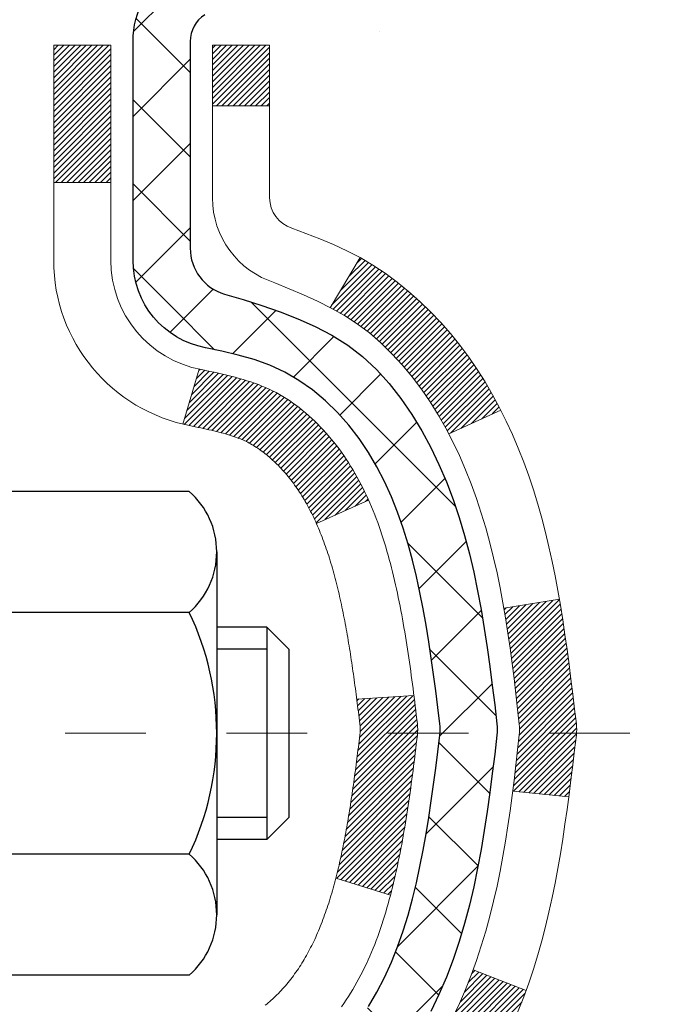
# Model space of a CAD drawing. Units: inches. Extents: x 1 to 36.2, y 0.4 to 29.
# Drawn here: x 19.6 to 20.4, y 17.2 to 18.4 of the extents above; entities that cross this region are included whole.
import ezdxf

# ---------------------------------------------------------------- set-up
doc = ezdxf.new("R2010")
doc.units = ezdxf.units.IN
doc.header["$MEASUREMENT"] = 0
doc.linetypes.add('CENTERX2', pattern=[4, 2.5, -0.5, 0.5, -0.5])
for name, color, linetype, lineweight in [('CENTERLINE - L', 1, 'CENTERX2', 18), ('CONCRETE - H', 130, 'Continuous', 9), ('DECK COAT - H', 20, 'Continuous', 20), ('DECK COAT - L', 22, 'Continuous', 18), ('MIG FOOT - H', 251, 'Continuous', 20), ('MIG RETAINER - H', 251, 'Continuous', 20), ('MIG RETAINER - L', 7, 'Continuous', 30), ('PVC SIDESHEET - H', 170, 'Continuous', 20), ('PVC SIDESHEET - L', 150, 'Continuous', 25), ('SCREW - L', 1, 'Continuous', 25)]:
    doc.layers.add(name, color=color, linetype=linetype, lineweight=lineweight)
pattern_1 = [(45, (-164.618102, -124.2166034), (-0.00347984925, 0.00347984925), [])]

msp = doc.modelspace()

# ---------------------------------------------------------------- hatches: boundary and pattern name
at = {"layer": 'CONCRETE - H'}
h = msp.add_hatch(dxfattribs=at)
h.set_pattern_fill('AR-CONC', color=256, scale=0.19)
h.set_pattern_definition([(50, (278.0868, 346.287), (1.3627943, -0.119229), [0.1425, -1.5675]), (355, (278.0868, 346.287), (-0.2636275, 1.429165), [0.114, -1.254]), (100.45144, (278.2004, 346.277), (1.099167, 1.309936), [0.1211064, -1.33217]), (46.1842, (278.0868, 346.667), (2.0277585, -0.3144866), [0.21375, -2.35125]), (96.63564, (278.2558, 346.6408), (1.775858, 1.850825), [0.18166, -1.998256]), (351.18416, (278.0868, 346.667), (1.775858, 1.850825), [0.171, -1.881]), (21, (278.2768, 346.572), (1.1341234, -0.764976), [0.1425, -1.5675]), (326, (278.2768, 346.572), (0.462299, 1.377785), [0.114, -1.254]), (71.45144, (278.3713, 346.5082), (1.5964225, 0.612809), [0.1211064, -1.33217]), (37.5, (278.0868, 346.287), (0.0231037, 0.6324983), [0, -1.2388, 0, -1.273, 0, -1.25875]), (7.5, (278.0868, 346.287), (0.4998321, 0.7493823), [0, -0.7258, 0, -1.2103, 0, -0.47975]), (327.5, (277.6631, 346.287), (1.0142626, -0.04285426), [0, -0.475, 0, -1.482, 0, -1.9665]), (317.5, (277.4731, 346.287), (1.1080537, 0.1901995), [0, -0.6175, 0, -0.9842, 0, -1.3965])])
edge = h.paths.add_edge_path()
edge.add_spline(control_points=[(25.43329, 19.49996), (25.80181, 19.07337), (24.3303, 18.74185), (23.53928, 18.30183), (23.34489, 16.28912), (27.89536, 15.01737), (26.27929, 14.78918)], knot_values=[0, 0, 0, 0, 1.3084951, 2.2915016, 2.9891025, 6.7775056, 6.7775056, 6.7775056, 6.7775056], degree=3, periodic=0)
edge.add_line((26.27929, 14.78918), (25.78629, 14.78918))
edge.add_line((25.78629, 14.78918), (25.78629, 14.91517))
edge.add_line((25.78629, 14.91517), (25.78629, 14.98603))
edge.add_line((25.78629, 14.98603), (25.11661, 14.98603))
edge.add_arc((25.11661, 15.0254), 0.03937, 240, 270, ccw=False)
edge.add_line((25.09692, 14.99131), (24.96116, 15.06969))
edge.add_arc((24.90604, 14.97422), 0.11024, 60, 90)
edge.add_line((24.90604, 15.08446), (23.99809, 15.08446))
edge.add_arc((23.99809, 15.12383), 0.03937, 240, 270, ccw=False)
edge.add_line((23.9784, 15.08973), (23.29831, 15.48238))
edge.add_arc((23.23831, 15.37846), 0.12, 60.00003, 90)
edge.add_line((23.23831, 15.49846), (23.02687, 15.49846))
edge.add_arc((23.02687, 15.53783), 0.03937, 225, 270, ccw=False)
edge.add_line((22.99903, 15.50999), (22.88257, 15.62645))
edge.add_arc((22.63287, 15.37675), 0.35313, 45, 76.098)
edge.add_arc((22.34358, 14.20798), 1.55717, 76.098, 103.902)
edge.add_arc((22.0543, 15.37675), 0.35313, 103.902, 135)
edge.add_line((21.80459, 15.62645), (21.68813, 15.50999))
edge.add_arc((21.66029, 15.53783), 0.03937, 270, 315, ccw=False)
edge.add_line((21.66029, 15.49846), (19.94938, 15.49846))
edge.add_arc((19.94938, 15.53783), 0.03937, 180, 270, ccw=False)
edge.add_line((19.91001, 15.53783), (19.91001, 16.85361))
edge.add_arc((19.94938, 16.85361), 0.03937, 107.30238, 180, ccw=False)
edge.add_line((19.93767, 16.8912), (19.95495, 16.89772))
edge.add_line((19.95495, 16.89772), (19.97212, 16.90444))
edge.add_line((19.97212, 16.90444), (19.98911, 16.91153))
edge.add_line((19.98911, 16.91153), (20.0058, 16.91919))
edge.add_line((20.0058, 16.91919), (20.02211, 16.9276))
edge.add_line((20.02211, 16.9276), (20.03795, 16.93691))
edge.add_line((20.03795, 16.93691), (20.05329, 16.9471))
edge.add_line((20.05329, 16.9471), (20.06812, 16.95806))
edge.add_line((20.06812, 16.95806), (20.08244, 16.96971))
edge.add_line((20.08244, 16.96971), (20.09623, 16.98195))
edge.add_line((20.09623, 16.98195), (20.10948, 16.99472))
edge.add_line((20.10948, 16.99472), (20.12218, 17.00801))
edge.add_line((20.12218, 17.00801), (20.13431, 17.02184))
edge.add_line((20.13431, 17.02184), (20.14587, 17.03617))
edge.add_line((20.14587, 17.03617), (20.15687, 17.05096))
edge.add_line((20.15687, 17.05096), (20.16731, 17.06618))
edge.add_line((20.16731, 17.06618), (20.17719, 17.08177))
edge.add_line((20.17719, 17.08177), (20.18651, 17.0977))
edge.add_line((20.18651, 17.0977), (20.19528, 17.11392))
edge.add_line((20.19528, 17.11392), (20.20351, 17.13041))
edge.add_line((20.20351, 17.13041), (20.21121, 17.14712))
edge.add_line((20.21121, 17.14712), (20.2184, 17.16402))
edge.add_line((20.2184, 17.16402), (20.2251, 17.18108))
edge.add_line((20.2251, 17.18108), (20.23133, 17.1983))
edge.add_line((20.23133, 17.1983), (20.23712, 17.21565))
edge.add_line((20.23712, 17.21565), (20.24249, 17.23314))
edge.add_line((20.24249, 17.23314), (20.24748, 17.25075))
edge.add_line((20.24748, 17.25075), (20.25209, 17.26847))
edge.add_line((20.25209, 17.26847), (20.25637, 17.2863))
edge.add_line((20.25637, 17.2863), (20.26033, 17.30423))
edge.add_line((20.26033, 17.30423), (20.264, 17.32226))
edge.add_line((20.264, 17.32226), (20.2674, 17.34036))
edge.add_line((20.2674, 17.34036), (20.27057, 17.35854))
edge.add_line((20.27057, 17.35854), (20.27352, 17.37679))
edge.add_line((20.27352, 17.37679), (20.27629, 17.3951))
edge.add_line((20.27629, 17.3951), (20.27889, 17.41346))
edge.add_line((20.27889, 17.41346), (20.28098, 17.429))
edge.add_line((20.28098, 17.429), (20.281, 17.429))
edge.add_line((20.281, 17.429), (20.28372, 17.4503))
edge.add_line((20.28372, 17.4503), (20.28599, 17.46876))
edge.add_line((20.28599, 17.46876), (20.2882, 17.48724))
edge.add_line((20.2882, 17.48724), (20.29036, 17.50568))
edge.add_arc((20.23172, 17.5126), 0.05905, 353.26494, 366.67819)
edge.add_line((20.29037, 17.51947), (20.2882, 17.53797))
edge.add_line((20.2882, 17.53797), (20.28599, 17.55645))
edge.add_line((20.28599, 17.55645), (20.28372, 17.57491))
edge.add_line((20.28372, 17.57491), (20.28136, 17.59335))
edge.add_line((20.28136, 17.59335), (20.27889, 17.61175))
edge.add_line((20.27889, 17.61175), (20.27629, 17.63011))
edge.add_line((20.27629, 17.63011), (20.27352, 17.64842))
edge.add_line((20.27352, 17.64842), (20.27057, 17.66667))
edge.add_line((20.27057, 17.66667), (20.2674, 17.68485))
edge.add_line((20.2674, 17.68485), (20.264, 17.70295))
edge.add_line((20.264, 17.70295), (20.26033, 17.72097))
edge.add_line((20.26033, 17.72097), (20.25637, 17.73891))
edge.add_line((20.25637, 17.73891), (20.25209, 17.75674))
edge.add_line((20.25209, 17.75674), (20.24748, 17.77446))
edge.add_line((20.24748, 17.77446), (20.24249, 17.79207))
edge.add_line((20.24249, 17.79207), (20.23712, 17.80956))
edge.add_line((20.23712, 17.80956), (20.23133, 17.82691))
edge.add_line((20.23133, 17.82691), (20.2251, 17.84412))
edge.add_line((20.2251, 17.84412), (20.2184, 17.86119))
edge.add_line((20.2184, 17.86119), (20.21121, 17.87809))
edge.add_line((20.21121, 17.87809), (20.20351, 17.8948))
edge.add_line((20.20351, 17.8948), (20.19528, 17.91129))
edge.add_line((20.19528, 17.91129), (20.18651, 17.92751))
edge.add_line((20.18651, 17.92751), (20.17719, 17.94344))
edge.add_line((20.17719, 17.94344), (20.16731, 17.95903))
edge.add_line((20.16731, 17.95903), (20.15687, 17.97425))
edge.add_line((20.15687, 17.97425), (20.14587, 17.98904))
edge.add_line((20.14587, 17.98904), (20.13431, 18.00337))
edge.add_line((20.13431, 18.00337), (20.12218, 18.0172))
edge.add_line((20.12218, 18.0172), (20.10948, 18.03049))
edge.add_line((20.10948, 18.03049), (20.09623, 18.04325))
edge.add_line((20.09623, 18.04325), (20.08244, 18.05549))
edge.add_line((20.08244, 18.05549), (20.06812, 18.06714))
edge.add_line((20.06812, 18.06714), (20.05329, 18.07811))
edge.add_line((20.05329, 18.07811), (20.03795, 18.0883))
edge.add_line((20.03795, 18.0883), (20.0223, 18.0975))
edge.add_line((20.0223, 18.0975), (20.02231, 18.09751))
edge.add_line((20.02231, 18.09751), (20.02211, 18.09761))
edge.add_line((20.02211, 18.09761), (20.0223, 18.0975))
edge.add_line((20.0223, 18.0975), (19.98501, 18.03545))
edge.add_line((19.98501, 18.03545), (19.96922, 18.04338))
edge.add_line((19.96922, 18.04338), (19.95188, 18.05134))
edge.add_line((19.95188, 18.05134), (19.9343, 18.05894))
edge.add_line((19.9343, 18.05894), (19.9166, 18.06635))
edge.add_arc((19.94938, 18.1716), 0.11024, 180, 252.69792, ccw=False)
edge.add_line((19.83915, 18.1716), (19.83915, 18.28549))
edge.add_line((19.83915, 18.28549), (19.91001, 18.28549))
edge.add_line((19.91001, 18.28549), (19.91001, 18.36083))
edge.add_line((19.91001, 18.36083), (19.83915, 18.36083))
edge.add_line((19.83915, 18.36083), (19.81185, 18.36083))
edge.add_arc((19.85096, 18.36539), 0.03937, 122.90315, 186.64026, ccw=False)
edge.add_line((19.82957, 18.39844), (20.14479, 18.60239))
edge.add_arc((19.9671, 18.80108), 0.26656, 311.80615, 360)
edge.add_line((20.23366, 18.80108), (20.23366, 18.85029))
edge.add_line((20.23366, 18.85029), (20.25253, 18.85029))
edge.add_line((20.25253, 18.85029), (20.3234, 18.85029))
edge.add_line((20.3234, 18.85029), (20.3234, 18.7966))
edge.add_line((20.3234, 18.7966), (20.52222, 18.7966))
edge.add_arc((20.52222, 18.87534), 0.07874, 270, 360)
edge.add_line((20.60096, 18.87534), (20.60096, 19.4999))
edge.add_line((20.60096, 19.4999), (21.66808, 19.4999))
edge.add_line((21.66808, 19.4999), (25.43329, 19.49996))
at = {"layer": 'DECK COAT - H'}
h = msp.add_hatch(dxfattribs=at)
h.set_pattern_fill('ANSI31', color=256, scale=0.03937, style=0)
h.set_pattern_definition(pattern_1)
h.paths.add_polyline_path([(20.01539, 17.45458), (20.01587, 17.45816), (20.01635, 17.46175), (20.01683, 17.46534), (20.0173, 17.46894), (20.01777, 17.47256), (20.01823, 17.47618), (20.0187, 17.47981), (20.01916, 17.48345), (20.01961, 17.4871), (20.02007, 17.49076), (20.02052, 17.49442), (20.02097, 17.49809), (20.02142, 17.50178), (20.02187, 17.50544, 0.0607581), (20.02187, 17.51974), (20.02142, 17.52343), (20.02097, 17.52711), (20.02052, 17.53078), (20.02007, 17.53445), (20.01961, 17.5381), (20.01916, 17.54175), (20.0187, 17.54539), (20.01806, 17.55037), (20.08896, 17.55464), (20.08923, 17.55249), (20.08991, 17.54704), (20.09059, 17.54158), (20.09127, 17.53612), (20.09194, 17.53065), (20.0926, 17.52517), (20.09327, 17.51969, -0.0603675), (20.09326, 17.50549), (20.0926, 17.50003), (20.09194, 17.49455), (20.09127, 17.48909), (20.09059, 17.48362), (20.08991, 17.47816), (20.08923, 17.47271), (20.08854, 17.46726), (20.08784, 17.46182), (20.08713, 17.45639), (20.08641, 17.45095), (20.08568, 17.44553), (20.08494, 17.44011), (20.08418, 17.4347), (20.08341, 17.4293), (20.08263, 17.4239), (20.08183, 17.4185), (20.08101, 17.41312), (20.08018, 17.40774), (20.07933, 17.40236), (20.07846, 17.39699), (20.07757, 17.39163), (20.07665, 17.38628), (20.07572, 17.38093), (20.07476, 17.37559), (20.07378, 17.37026), (20.07277, 17.36492), (20.07174, 17.3596), (20.07068, 17.35428), (20.0696, 17.34897), (20.06848, 17.34367), (20.06734, 17.33839), (20.06616, 17.33311), (20.06495, 17.32785), (20.06371, 17.3226), (20.06244, 17.31736), (20.06113, 17.31214), (20.05992, 17.30747), (19.99211, 17.32831), (19.99296, 17.33163), (19.99376, 17.33485), (19.99455, 17.33808), (19.99533, 17.34133), (19.99609, 17.3446), (19.99684, 17.34787), (19.99758, 17.35116), (19.99831, 17.35447), (19.99903, 17.35778), (19.99974, 17.36111), (20.00043, 17.36446), (20.00112, 17.36781), (20.00179, 17.37118), (20.00246, 17.37455), (20.00311, 17.37794), (20.00376, 17.38134), (20.00439, 17.38475), (20.00502, 17.38816), (20.00564, 17.39159), (20.00624, 17.39503), (20.00684, 17.39847), (20.00743, 17.40192), (20.00801, 17.40538), (20.00859, 17.40884), (20.00915, 17.41231), (20.00971, 17.41579), (20.01026, 17.41928), (20.0108, 17.42277), (20.01133, 17.42627), (20.01186, 17.42978), (20.01238, 17.4333), (20.0129, 17.43683), (20.01341, 17.44036), (20.01391, 17.4439), (20.01441, 17.44746), (20.0149, 17.45101)])
h.paths.add_polyline_path([(19.91011, 17.84987), (19.90829, 17.85143), (19.90646, 17.85295), (19.90463, 17.85442), (19.9028, 17.85585), (19.90097, 17.85724), (19.89914, 17.85858), (19.89731, 17.85987), (19.89548, 17.86112), (19.89367, 17.86233), (19.89185, 17.86348), (19.89005, 17.86459), (19.88826, 17.86565), (19.88648, 17.86667), (19.88471, 17.86764), (19.88294, 17.86856), (19.88118, 17.86945), (19.87941, 17.87029), (19.87761, 17.87112), (19.87576, 17.87192), (19.87384, 17.87272), (19.87182, 17.87351), (19.86972, 17.87431), (19.86753, 17.87509), (19.86525, 17.87588), (19.86288, 17.87666), (19.86043, 17.87744), (19.8579, 17.8782), (19.85528, 17.87897), (19.85258, 17.87972), (19.84981, 17.88047), (19.84695, 17.88122), (19.84401, 17.88196), (19.84099, 17.8827), (19.83789, 17.88344), (19.83471, 17.88417), (19.83146, 17.88491), (19.82812, 17.88565), (19.82471, 17.88639), (19.82123, 17.88714), (19.81768, 17.88789), (19.81405, 17.88866), (19.81243, 17.88902, -0.0121622), (19.8025, 17.89114), (19.82282, 17.95921, 0.0049822), (19.82551, 17.95867), (19.8304, 17.95764), (19.83581, 17.95649), (19.84118, 17.95533), (19.8465, 17.95416), (19.85176, 17.95297), (19.85696, 17.95175), (19.8621, 17.95049), (19.86717, 17.94919), (19.87217, 17.94783), (19.8771, 17.94643), (19.88195, 17.94496), (19.88673, 17.94342), (19.89143, 17.94181), (19.89604, 17.94012), (19.90057, 17.93835), (19.90501, 17.93648), (19.90938, 17.93451), (19.91369, 17.93242), (19.91795, 17.93023), (19.92215, 17.92791), (19.92632, 17.92547), (19.93046, 17.92292), (19.93456, 17.92025), (19.93861, 17.91746), (19.94262, 17.91457), (19.94659, 17.91157), (19.9505, 17.90848), (19.95436, 17.90528), (19.95817, 17.90198), (19.96193, 17.8986), (19.96563, 17.89512), (19.96927, 17.89156), (19.97285, 17.88792), (19.97636, 17.8842), (19.97982, 17.88041), (19.98321, 17.87655), (19.98653, 17.87262), (19.98978, 17.86863), (19.99297, 17.86457), (19.99608, 17.86047), (19.99911, 17.85631), (20.00207, 17.8521), (20.00496, 17.84785), (20.00777, 17.84354), (20.01052, 17.83919), (20.01319, 17.8348), (20.0158, 17.83036), (20.01834, 17.82587), (20.02081, 17.82135), (20.02322, 17.81678), (20.02556, 17.81217), (20.02785, 17.80753), (20.03007, 17.80284), (20.03223, 17.79812), (20.03275, 17.79695), (19.96803, 17.76809), (19.96714, 17.77007), (19.96593, 17.7727), (19.96471, 17.7753), (19.96347, 17.77788), (19.96221, 17.78043), (19.96093, 17.78295), (19.95963, 17.78545), (19.95832, 17.78793), (19.95699, 17.79037), (19.95564, 17.7928), (19.95427, 17.79519), (19.95288, 17.79757), (19.95148, 17.79991), (19.95005, 17.80223), (19.94861, 17.80453), (19.94714, 17.8068), (19.94565, 17.80904), (19.94415, 17.81126), (19.94262, 17.81346), (19.94107, 17.81563), (19.9395, 17.81778), (19.93791, 17.81991), (19.93629, 17.82202), (19.93465, 17.8241), (19.93299, 17.82615), (19.93132, 17.82817), (19.92962, 17.83017), (19.92791, 17.83213), (19.92619, 17.83407), (19.92444, 17.83597), (19.92269, 17.83784), (19.92092, 17.83967), (19.91914, 17.84147), (19.91735, 17.84323), (19.91555, 17.84495), (19.91374, 17.84663), (19.91193, 17.84827)])
h.paths.add_polyline_path([(19.6423, 18.36083), (19.71316, 18.36083), (19.71316, 18.1905), (19.6423, 18.1905)])
h = msp.add_hatch(dxfattribs=at)
h.set_pattern_fill('ANSI31', color=256, scale=0.03937, style=0)
h.set_pattern_definition(pattern_1)
h.paths.add_polyline_path([(19.83915, 15.89743), (19.91001, 15.89743), (19.91001, 15.66121), (19.83915, 15.66121)])
h.paths.add_polyline_path([(19.83915, 16.36987), (19.91001, 16.36987), (19.91001, 16.13365), (19.83915, 16.13365)])
h.paths.add_polyline_path([(19.83915, 16.84231), (19.91001, 16.84231), (19.91001, 16.60609), (19.83915, 16.60609)])
h.paths.add_polyline_path([(20.10904, 17.10659), (20.1191, 17.12267), (20.12849, 17.13914), (20.13726, 17.15596), (20.14542, 17.17311), (20.15301, 17.19055), (20.16004, 17.20826), (20.1624, 17.21478), (20.22803, 17.18918), (20.2251, 17.18108), (20.2184, 17.16402), (20.2112, 17.14711), (20.2035, 17.1304), (20.19528, 17.11392), (20.18651, 17.09769), (20.17718, 17.08176), (20.1673, 17.06617), (20.15687, 17.05096), (20.14587, 17.03617), (20.13431, 17.02183), (20.12218, 17.00801), (20.10948, 16.99471), (20.09623, 16.98195), (20.09075, 16.97709), (20.04391, 17.02986), (20.04813, 17.03349), (20.06178, 17.04679), (20.07468, 17.0609), (20.08686, 17.07565), (20.0983, 17.09091)])
h.paths.add_polyline_path([(20.21958, 17.50603, 0.0554869), (20.21959, 17.5191), (20.21749, 17.53795), (20.21534, 17.55679), (20.21311, 17.57563), (20.21075, 17.59445), (20.20824, 17.61326), (20.20553, 17.63205), (20.20258, 17.65082), (20.2005, 17.66295), (20.26929, 17.674), (20.27057, 17.66666), (20.27352, 17.64841), (20.27629, 17.63011), (20.27889, 17.61175), (20.28136, 17.59335), (20.28371, 17.57491), (20.28598, 17.55645), (20.28819, 17.53796), (20.29037, 17.51947, -0.0585933), (20.29036, 17.50568), (20.28819, 17.48724), (20.28598, 17.46876), (20.28371, 17.45029), (20.28136, 17.43186), (20.28098, 17.429), (20.21144, 17.43627), (20.21311, 17.44957), (20.21534, 17.46841), (20.21749, 17.48726)])
h.paths.add_polyline_path([(20.06178, 17.97841), (20.04813, 17.99171), (20.03373, 18.00409), (20.01857, 18.01538), (20.00268, 18.02558), (19.98504, 18.0355), (20.0223, 18.0975), (20.03795, 18.08829), (20.05329, 18.07811), (20.06812, 18.06714), (20.08244, 18.05549), (20.09623, 18.04325), (20.10948, 18.03049), (20.12218, 18.0172), (20.13431, 18.00337), (20.14587, 17.98904), (20.15687, 17.97424), (20.1673, 17.95903), (20.17718, 17.94344), (20.18651, 17.92751), (20.19528, 17.91128), (20.19662, 17.90859), (20.13224, 17.87887), (20.12849, 17.88606), (20.1191, 17.90253), (20.10904, 17.91861), (20.0983, 17.93429), (20.08686, 17.94956), (20.07468, 17.96431)])
h.paths.add_polyline_path([(19.83915, 18.36083), (19.91001, 18.36083), (19.91001, 18.28548), (19.83915, 18.28548)])
h.paths.add_polyline_path([(19.6423, 16.21916), (19.71316, 16.21916), (19.71316, 15.98294), (19.6423, 15.98294)])
h.paths.add_polyline_path([(19.6423, 16.6916), (19.71316, 16.6916), (19.71316, 16.45538), (19.6423, 16.45538)])
h.paths.add_polyline_path([(19.81243, 17.13618), (19.81405, 17.13654), (19.81979, 17.13775), (19.82662, 17.13922), (19.83324, 17.14069), (19.83952, 17.14214), (19.84554, 17.14362), (19.85125, 17.14511), (19.85665, 17.14662), (19.8617, 17.14815), (19.86759, 17.1501), (19.87389, 17.15247), (19.87928, 17.15481), (19.90764, 17.08991), (19.90501, 17.08872), (19.90057, 17.08686), (19.89604, 17.08508), (19.89143, 17.08339), (19.88673, 17.08178), (19.88195, 17.08025), (19.8771, 17.07878), (19.87217, 17.07737), (19.86717, 17.07602), (19.8621, 17.07471), (19.85696, 17.07346), (19.85176, 17.07223), (19.8465, 17.07104), (19.84118, 17.06987), (19.83581, 17.06871), (19.8304, 17.06757), (19.82551, 17.06653, 0.2906125), (19.71758, 16.9657), (19.64898, 16.9835, -0.2906125)])
at = {"layer": 'MIG FOOT - H'}
h = msp.add_hatch(dxfattribs=at)
h.set_pattern_fill('ANSI31', color=256, scale=1.9685, style=0)
h.set_pattern_definition([(45, (-928.85084, -448.06277), (-0.17399246, 0.17399246), [])])
h.paths.add_polyline_path([(19.57008, 18.25788), (19.40608, 18.25788), (19.40608, 17.69538), (19.57008, 17.69538)])
edge = h.paths.add_edge_path()
edge.add_line((19.57008, 17.32038), (19.40608, 17.32038))
edge.add_line((19.40608, 17.32038), (19.40608, 15.39351))
edge.add_arc((19.76041, 15.39351), 0.35433, 180, 270)
edge.add_line((19.76041, 15.03918), (22.12483, 15.03918))
edge.add_line((22.12483, 15.03918), (22.12483, 15.20318))
edge.add_line((22.12483, 15.20318), (19.76041, 15.20318))
edge.add_arc((19.76041, 15.39351), 0.19033, 180, 270, ccw=False)
edge.add_line((19.57008, 15.39351), (19.57008, 17.32038))
h.paths.add_polyline_path([(23.09358, 15.20318), (22.56233, 15.20318), (22.56233, 15.03918), (23.09358, 15.03918)])
at = {"layer": 'MIG RETAINER - H'}
h = msp.add_hatch(dxfattribs=at)
h.set_pattern_fill('ANSI31', color=256, scale=0.47, style=0)
h.set_pattern_definition([(45, (-928.850835, -418.76163), (-0.0415425234, 0.0415425234), [])])
h.paths.add_polyline_path([(19.16808, 16.59073), (19.16808, 17.287), (19.24237, 17.35158), (19.40608, 17.35158), (19.40608, 16.59073)])
edge = h.paths.add_edge_path()
edge.add_arc((19.94808, 19.03973), 0.078, 270, 360)
edge.add_line((20.02608, 19.03973), (20.02608, 19.30273))
edge.add_arc((20.04608, 19.30273), 0.02, 90, 180, ccw=False)
edge.add_line((20.04608, 19.32273), (20.13308, 19.32273))
edge.add_arc((20.13308, 19.29273), 0.03, 0, 90, ccw=False)
edge.add_line((20.16308, 19.29273), (20.16308, 18.75773))
edge.add_arc((20.00608, 18.75773), 0.157, -90, 0, ccw=False)
edge.add_line((20.00608, 18.60073), (19.83982, 18.60073))
edge.add_arc((19.83982, 18.52199), 0.07874, 90, 177.41448)
edge.add_arc((19.64627, 18.53073), 0.115, 275.21247, 357.41448, ccw=False)
edge.add_arc((19.6549, 18.43612), 0.02, 160.32576, 275.21247, ccw=False)
edge.add_arc((19.52486, 18.48262), 0.11811, 340.32576, 642.63422)
edge.add_arc((19.55507, 18.34786), 0.02, -10.62152, 102.63422, ccw=False)
edge.add_arc((19.49708, 18.35873), 0.079, 270, 349.37848, ccw=False)
edge.add_line((19.49708, 18.27973), (19.42308, 18.27973))
edge.add_arc((19.42308, 18.26273), 0.017, 90, 180)
edge.add_line((19.40608, 18.26273), (19.40608, 17.66418))
edge.add_line((19.40608, 17.66418), (19.24237, 17.66418))
edge.add_line((19.24237, 17.66418), (19.16808, 17.72876))
edge.add_line((19.16808, 17.72876), (19.16808, 19.29273))
edge.add_arc((19.19808, 19.29273), 0.03, 90, 180, ccw=False)
edge.add_line((19.19808, 19.32273), (19.26308, 19.32273))
edge.add_arc((19.26308, 19.30273), 0.02, 0, 90, ccw=False)
edge.add_line((19.28308, 19.30273), (19.28308, 19.03973))
edge.add_arc((19.36108, 19.03973), 0.078, 180, 270)
edge.add_line((19.36108, 18.96173), (19.36508, 18.96173))
edge.add_arc((19.36508, 19.03973), 0.078, 270, 360)
edge.add_line((19.44308, 19.03973), (19.44308, 19.30273))
edge.add_arc((19.46308, 19.30273), 0.02, 90, 180, ccw=False)
edge.add_line((19.46308, 19.32273), (19.60452, 19.32273))
edge.add_line((19.60452, 19.32273), (19.60452, 18.99184))
edge.add_line((19.60452, 18.99184), (19.62381, 18.9725))
edge.add_line((19.62381, 18.9725), (19.62381, 18.89536))
edge.add_line((19.62381, 18.89536), (19.68167, 18.85679))
edge.add_line((19.68167, 18.85679), (19.73952, 18.89536))
edge.add_line((19.73952, 18.89536), (19.73952, 18.9725))
edge.add_line((19.73952, 18.9725), (19.75881, 18.99179))
edge.add_line((19.75881, 18.99179), (19.75881, 19.32273))
edge.add_line((19.75881, 19.32273), (19.84608, 19.32273))
edge.add_arc((19.84608, 19.30273), 0.02, 0, 90, ccw=False)
edge.add_line((19.86608, 19.30273), (19.86608, 19.03973))
edge.add_arc((19.94408, 19.03973), 0.078, 180, 270)
edge.add_line((19.94408, 18.96173), (19.94808, 18.96173))
at = {"layer": 'PVC SIDESHEET - H'}
h = msp.add_hatch(dxfattribs=at)
h.set_pattern_fill('ANSI37', color=256, scale=0.59055, style=0)
h.set_pattern_definition([(45, (-169.67454, -145.87904), (-0.052197739, 0.052197739), []), (135, (-169.67454, -145.87904), (-0.052197739, -0.052197739), [])])
edge = h.paths.add_edge_path()
edge.add_arc((19.85096, 16.9311), 0.11024, 460.63983, 540, ccw=False)
edge.add_line((19.8306, 17.03945), (19.85092, 17.04379))
edge.add_line((19.85092, 17.04379), (19.87106, 17.04855))
edge.add_line((19.87106, 17.04855), (19.89086, 17.05415))
edge.add_line((19.89086, 17.05415), (19.91013, 17.06099))
edge.add_line((19.91013, 17.06099), (19.9287, 17.0695))
edge.add_line((19.9287, 17.0695), (19.94646, 17.0798))
edge.add_line((19.94646, 17.0798), (19.96334, 17.09174))
edge.add_line((19.96334, 17.09174), (19.97928, 17.10513))
edge.add_line((19.97928, 17.10513), (19.99422, 17.11976))
edge.add_line((19.99422, 17.11976), (20.00812, 17.13544))
edge.add_line((20.00812, 17.13544), (20.0209, 17.15199))
edge.add_line((20.0209, 17.15199), (20.03254, 17.16923))
edge.add_line((20.03254, 17.16923), (20.04305, 17.18705))
edge.add_line((20.04305, 17.18705), (20.05253, 17.20539))
edge.add_line((20.05253, 17.20539), (20.06105, 17.22419))
edge.add_line((20.06105, 17.22419), (20.06869, 17.24337))
edge.add_line((20.06869, 17.24337), (20.07554, 17.26289))
edge.add_line((20.07554, 17.26289), (20.08166, 17.28267))
edge.add_line((20.08166, 17.28267), (20.08714, 17.30265))
edge.add_line((20.08714, 17.30265), (20.09205, 17.32277))
edge.add_line((20.09205, 17.32277), (20.09648, 17.34296))
edge.add_line((20.09648, 17.34296), (20.10049, 17.36319))
edge.add_line((20.10049, 17.36319), (20.10413, 17.38346))
edge.add_line((20.10413, 17.38346), (20.10745, 17.40375))
edge.add_line((20.10745, 17.40375), (20.1105, 17.42408))
edge.add_line((20.1105, 17.42408), (20.11334, 17.44442))
edge.add_line((20.11334, 17.44442), (20.116, 17.46478))
edge.add_line((20.116, 17.46478), (20.11855, 17.48514))
edge.add_line((20.11855, 17.48514), (20.12103, 17.50552))
edge.add_arc((20.0624, 17.5126), 0.05905, 353.11214, 366.88786)
edge.add_line((20.12103, 17.51968), (20.11855, 17.54006))
edge.add_line((20.11855, 17.54006), (20.116, 17.56043))
edge.add_line((20.116, 17.56043), (20.11334, 17.58078))
edge.add_line((20.11334, 17.58078), (20.1105, 17.60113))
edge.add_line((20.1105, 17.60113), (20.10745, 17.62145))
edge.add_line((20.10745, 17.62145), (20.10413, 17.64174))
edge.add_line((20.10413, 17.64174), (20.10049, 17.66201))
edge.add_line((20.10049, 17.66201), (20.09648, 17.68224))
edge.add_line((20.09648, 17.68224), (20.09205, 17.70244))
edge.add_line((20.09205, 17.70244), (20.08714, 17.72255))
edge.add_line((20.08714, 17.72255), (20.08166, 17.74253))
edge.add_line((20.08166, 17.74253), (20.07554, 17.76231))
edge.add_line((20.07554, 17.76231), (20.06869, 17.78183))
edge.add_line((20.06869, 17.78183), (20.06105, 17.80102))
edge.add_line((20.06105, 17.80102), (20.05253, 17.81981))
edge.add_line((20.05253, 17.81981), (20.04305, 17.83815))
edge.add_line((20.04305, 17.83815), (20.03254, 17.85597))
edge.add_line((20.03254, 17.85597), (20.0209, 17.87321))
edge.add_line((20.0209, 17.87321), (20.00812, 17.88976))
edge.add_line((20.00812, 17.88976), (19.99422, 17.90545))
edge.add_line((19.99422, 17.90545), (19.97928, 17.92008))
edge.add_line((19.97928, 17.92008), (19.96334, 17.93346))
edge.add_line((19.96334, 17.93346), (19.94646, 17.9454))
edge.add_line((19.94646, 17.9454), (19.9287, 17.95571))
edge.add_line((19.9287, 17.95571), (19.91013, 17.96421))
edge.add_line((19.91013, 17.96421), (19.89086, 17.97105))
edge.add_line((19.89086, 17.97105), (19.87106, 17.97665))
edge.add_line((19.87106, 17.97665), (19.85092, 17.98141))
edge.add_line((19.85092, 17.98141), (19.8306, 17.98576))
edge.add_arc((19.85096, 18.0941), 0.11024, 180, 259.36017, ccw=False)
edge.add_line((19.74072, 18.0941), (19.74072, 18.29151))
edge.add_line((19.74072, 18.29151), (19.74072, 18.36538))
edge.add_arc((19.85096, 18.36538), 0.11024, 122.90315, 180, ccw=False)
edge.add_line((19.79107, 18.45794), (20.03702, 18.61707))
edge.add_arc((19.9671, 18.80108), 0.19685, 290.8063, 360)
edge.add_line((20.16395, 18.80108), (20.16395, 19.29911))
edge.add_arc((20.14033, 19.29911), 0.02362, 360, 450)
edge.add_line((20.14033, 19.32273), (19.76041, 19.32273))
edge.add_line((19.76041, 19.32273), (19.76041, 19.38179))
edge.add_line((19.76041, 19.38179), (19.78501, 19.40147))
edge.add_line((19.78501, 19.40147), (20.12342, 19.40147))
edge.add_arc((20.12342, 19.29123), 0.11024, 360, 450, ccw=False)
edge.add_line((20.23365, 19.29123), (20.23365, 18.80108))
edge.add_arc((19.9671, 18.80108), 0.26656, 311.80615, 360, ccw=False)
edge.add_line((20.14479, 18.60239), (19.82957, 18.39844))
edge.add_arc((19.85096, 18.36538), 0.03937, 482.90315, 540)
edge.add_line((19.81159, 18.36538), (19.81159, 18.29151))
edge.add_line((19.81159, 18.29151), (19.81159, 18.10905))
edge.add_arc((19.87064, 18.10905), 0.05906, 180, 253.66727)
edge.add_line((19.85403, 18.05238), (19.87732, 18.04545))
edge.add_line((19.87732, 18.04545), (19.90037, 18.03819))
edge.add_line((19.90037, 18.03819), (19.92305, 18.03037))
edge.add_line((19.92305, 18.03037), (19.94519, 18.02176))
edge.add_line((19.94519, 18.02176), (19.96663, 18.01214))
edge.add_line((19.96663, 18.01214), (19.98722, 18.00126))
edge.add_line((19.98722, 18.00126), (20.00681, 17.98891))
edge.add_line((20.00681, 17.98891), (20.02523, 17.97486))
edge.add_line((20.02523, 17.97486), (20.04238, 17.95899))
edge.add_line((20.04238, 17.95899), (20.05826, 17.94155))
edge.add_line((20.05826, 17.94155), (20.07291, 17.92284))
edge.add_line((20.07291, 17.92284), (20.08636, 17.90317))
edge.add_line((20.08636, 17.90317), (20.09865, 17.88284))
edge.add_line((20.09865, 17.88284), (20.10984, 17.86207))
edge.add_line((20.10984, 17.86207), (20.11999, 17.8409))
edge.add_line((20.11999, 17.8409), (20.12918, 17.81939))
edge.add_line((20.12918, 17.81939), (20.13748, 17.79756))
edge.add_line((20.13748, 17.79756), (20.14495, 17.77543))
edge.add_line((20.14495, 17.77543), (20.15167, 17.75304))
edge.add_line((20.15167, 17.75304), (20.15769, 17.7304))
edge.add_line((20.15769, 17.7304), (20.1631, 17.70754))
edge.add_line((20.1631, 17.70754), (20.16794, 17.68448))
edge.add_line((20.16794, 17.68448), (20.1723, 17.66124))
edge.add_line((20.1723, 17.66124), (20.17623, 17.63786))
edge.add_line((20.17623, 17.63786), (20.17982, 17.61435))
edge.add_line((20.17982, 17.61435), (20.18311, 17.59074))
edge.add_line((20.18311, 17.59074), (20.18618, 17.56705))
edge.add_line((20.18618, 17.56705), (20.1891, 17.54331))
edge.add_line((20.1891, 17.54331), (20.19193, 17.51953))
edge.add_arc((20.13328, 17.5126), 0.05906, 353.26056, 366.73944, ccw=False)
edge.add_line((20.19193, 17.50567), (20.1891, 17.4819))
edge.add_line((20.1891, 17.4819), (20.18618, 17.45815))
edge.add_line((20.18618, 17.45815), (20.18311, 17.43446))
edge.add_line((20.18311, 17.43446), (20.17982, 17.41085))
edge.add_line((20.17982, 17.41085), (20.17623, 17.38734))
edge.add_line((20.17623, 17.38734), (20.1723, 17.36396))
edge.add_line((20.1723, 17.36396), (20.16794, 17.34073))
edge.add_line((20.16794, 17.34073), (20.1631, 17.31767))
edge.add_line((20.1631, 17.31767), (20.15769, 17.29481))
edge.add_line((20.15769, 17.29481), (20.15167, 17.27217))
edge.add_line((20.15167, 17.27217), (20.14495, 17.24977))
edge.add_line((20.14495, 17.24977), (20.13748, 17.22765))
edge.add_line((20.13748, 17.22765), (20.12918, 17.20582))
edge.add_line((20.12918, 17.20582), (20.11999, 17.1843))
edge.add_line((20.11999, 17.1843), (20.10984, 17.16313))
edge.add_line((20.10984, 17.16313), (20.09865, 17.14236))
edge.add_line((20.09865, 17.14236), (20.08636, 17.12204))
edge.add_line((20.08636, 17.12204), (20.07291, 17.10237))
edge.add_line((20.07291, 17.10237), (20.05826, 17.08366))
edge.add_line((20.05826, 17.08366), (20.04238, 17.06621))
edge.add_line((20.04238, 17.06621), (20.02523, 17.05034))
edge.add_line((20.02523, 17.05034), (20.00681, 17.03629))
edge.add_line((20.00681, 17.03629), (19.98722, 17.02394))
edge.add_line((19.98722, 17.02394), (19.96663, 17.01307))
edge.add_line((19.96663, 17.01307), (19.94519, 17.00344))
edge.add_line((19.94519, 17.00344), (19.92305, 16.99483))
edge.add_line((19.92305, 16.99483), (19.90037, 16.98701))
edge.add_line((19.90037, 16.98701), (19.87732, 16.97975))
edge.add_line((19.87732, 16.97975), (19.85403, 16.97282))
edge.add_arc((19.87064, 16.91615), 0.05906, 466.33273, 540)
edge.add_line((19.81159, 16.91615), (19.74072, 16.91615))

# ---------------------------------------------------------------- linework, layer by layer
at = {"layer": 'CENTERLINE - L', "ltscale": 0.03}
msp.add_line((20.3565, 17.50788), (19.11907, 17.50788), dxfattribs=at)
at = {"layer": 'DECK COAT - L'}
for p, q in [((19.83915, 18.28548), (19.91001, 18.28548)), ((19.6423, 18.1905), (19.71316, 18.1905)), ((20.0223, 18.0975), (19.98502, 18.03547)), ((19.82282, 17.95921), (19.8025, 17.89114)), ((20.19666, 17.90861), (20.13232, 17.87891)), ((20.03275, 17.79696), (19.96803, 17.76809)), ((20.26932, 17.674), (20.20053, 17.66296)), ((20.08896, 17.55464), (20.01806, 17.55037)), ((20.28098, 17.429), (20.21146, 17.43626)), ((20.05992, 17.30747), (19.99211, 17.32831)), ((20.22808, 17.18916), (20.16246, 17.21476))]:
    msp.add_line(p, q, dxfattribs=at)
for points in [[(19.90463, 17.17078), (19.90646, 17.17225), (19.90829, 17.17377), (19.91011, 17.17533), (19.91193, 17.17693), (19.91374, 17.17857), (19.91555, 17.18025), (19.91735, 17.18197), (19.91914, 17.18373), (19.92092, 17.18553), (19.92269, 17.18736), (19.92444, 17.18923), (19.92619, 17.19113), (19.92791, 17.19307), (19.92962, 17.19503), (19.93132, 17.19703), (19.93299, 17.19905), (19.93465, 17.20111), (19.93629, 17.20319), (19.93791, 17.20529), (19.9395, 17.20742), (19.94107, 17.20957), (19.94262, 17.21174), (19.94415, 17.21394), (19.94565, 17.21616), (19.94714, 17.2184), (19.94861, 17.22067), (19.95005, 17.22297), (19.95148, 17.22529), (19.95288, 17.22764), (19.95427, 17.23001), (19.95564, 17.23241), (19.95699, 17.23483), (19.95832, 17.23728), (19.95963, 17.23975), (19.96093, 17.24225), (19.96221, 17.24478), (19.96347, 17.24733), (19.96471, 17.2499), (19.96593, 17.2525), (19.96714, 17.25513), (19.96833, 17.25778), (19.9695, 17.26045), (19.97065, 17.26315), (19.97179, 17.26588), (19.97291, 17.26862), (19.97402, 17.27139), (19.97511, 17.27419), (19.97618, 17.27701), (19.97724, 17.27985), (19.97828, 17.28272), (19.9793, 17.28561), (19.98031, 17.28852), (19.98131, 17.29146), (19.98229, 17.29442), (19.98326, 17.2974), (19.98421, 17.30041), (19.98514, 17.30344), (19.98607, 17.30649), (19.98698, 17.30957), (19.98787, 17.31266), (19.98875, 17.31578), (19.98962, 17.31892), (19.99048, 17.32207), (19.99132, 17.32524), (19.99214, 17.32843), (19.99296, 17.33163), (19.99376, 17.33485), (19.99455, 17.33808), (19.99533, 17.34133), (19.99609, 17.3446), (19.99684, 17.34787), (19.99758, 17.35116), (19.99831, 17.35447), (19.99903, 17.35778), (19.99974, 17.36111), (20.00043, 17.36446), (20.00112, 17.36781), (20.00179, 17.37118), (20.00246, 17.37455), (20.00311, 17.37794), (20.00376, 17.38134), (20.00439, 17.38475), (20.00502, 17.38816), (20.00564, 17.39159), (20.00624, 17.39503), (20.00684, 17.39847), (20.00743, 17.40192), (20.00801, 17.40538), (20.00859, 17.40884), (20.00915, 17.41231), (20.00971, 17.41579), (20.01026, 17.41928), (20.0108, 17.42277), (20.01133, 17.42627), (20.01186, 17.42978), (20.01238, 17.4333), (20.0129, 17.43683), (20.01341, 17.44036), (20.01391, 17.4439), (20.01441, 17.44746), (20.0149, 17.45101), (20.01539, 17.45458), (20.01587, 17.45816), (20.01635, 17.46175), (20.01683, 17.46534), (20.0173, 17.46894), (20.01777, 17.47256), (20.01823, 17.47618), (20.0187, 17.47981), (20.01916, 17.48345), (20.01961, 17.4871), (20.02007, 17.49076), (20.02052, 17.49442), (20.02097, 17.49809), (20.02142, 17.50178), (20.02187, 17.50546, 0.0606463), (20.02187, 17.51974), (20.02142, 17.52343), (20.02097, 17.52711), (20.02052, 17.53078), (20.02007, 17.53445), (20.01961, 17.5381), (20.01916, 17.54175), (20.0187, 17.54539), (20.01823, 17.54902), (20.01777, 17.55264), (20.0173, 17.55626), (20.01683, 17.55986), (20.01635, 17.56346), (20.01587, 17.56704), (20.01539, 17.57062), (20.0149, 17.57419), (20.01441, 17.57775), (20.01391, 17.5813), (20.01341, 17.58484), (20.0129, 17.58838), (20.01238, 17.5919), (20.01186, 17.59542), (20.01133, 17.59893), (20.0108, 17.60243), (20.01026, 17.60593), (20.00971, 17.60941), (20.00915, 17.61289), (20.00859, 17.61636), (20.00801, 17.61983), (20.00743, 17.62328), (20.00684, 17.62673), (20.00624, 17.63018), (20.00564, 17.63361), (20.00502, 17.63704), (20.00439, 17.64046), (20.00376, 17.64387), (20.00311, 17.64726), (20.00246, 17.65065), (20.00179, 17.65403), (20.00112, 17.65739), (20.00043, 17.66075), (19.99974, 17.66409), (19.99903, 17.66742), (19.99831, 17.67074), (19.99758, 17.67404), (19.99684, 17.67733), (19.99609, 17.68061), (19.99533, 17.68387), (19.99455, 17.68712), (19.99376, 17.69035), (19.99296, 17.69357), (19.99214, 17.69677), (19.99132, 17.69996), (19.99048, 17.70313), (19.98962, 17.70628), (19.98875, 17.70942), (19.98787, 17.71254), (19.98698, 17.71564), (19.98607, 17.71871), (19.98514, 17.72176), (19.98421, 17.72479), (19.98326, 17.7278), (19.98229, 17.73078), (19.98131, 17.73374), (19.98031, 17.73668), (19.9793, 17.73959), (19.97828, 17.74248), (19.97724, 17.74535), (19.97618, 17.74819), (19.97511, 17.75101), (19.97402, 17.75381), (19.97291, 17.75658), (19.97179, 17.75933), (19.97065, 17.76205), (19.9695, 17.76475), (19.96833, 17.76742), (19.96714, 17.77007), (19.96593, 17.7727), (19.96471, 17.7753), (19.96347, 17.77788), (19.96221, 17.78043), (19.96093, 17.78295), (19.95963, 17.78545), (19.95832, 17.78793), (19.95699, 17.79037), (19.95564, 17.7928), (19.95427, 17.79519), (19.95288, 17.79757), (19.95148, 17.79991), (19.95005, 17.80223), (19.94861, 17.80453), (19.94714, 17.8068), (19.94565, 17.80904), (19.94415, 17.81126), (19.94262, 17.81346), (19.94107, 17.81563), (19.9395, 17.81778), (19.93791, 17.81991), (19.93629, 17.82202), (19.93465, 17.8241), (19.93299, 17.82615), (19.93132, 17.82817), (19.92962, 17.83017), (19.92791, 17.83213), (19.92619, 17.83407), (19.92444, 17.83597), (19.92269, 17.83784), (19.92092, 17.83967), (19.91914, 17.84147), (19.91735, 17.84323), (19.91555, 17.84495), (19.91374, 17.84663), (19.91193, 17.84827), (19.91011, 17.84987), (19.90829, 17.85143), (19.90646, 17.85295), (19.90463, 17.85442), (19.9028, 17.85585), (19.90097, 17.85724), (19.89914, 17.85858), (19.89731, 17.85987), (19.89548, 17.86112), (19.89367, 17.86233), (19.89185, 17.86348), (19.89005, 17.86459), (19.88826, 17.86565), (19.88648, 17.86667), (19.88471, 17.86764), (19.88294, 17.86856), (19.88118, 17.86945), (19.87941, 17.87029), (19.87761, 17.87112), (19.87576, 17.87192), (19.87384, 17.87272), (19.87182, 17.87351), (19.86972, 17.87431), (19.86753, 17.87509), (19.86525, 17.87588), (19.86288, 17.87666), (19.86043, 17.87744), (19.8579, 17.8782), (19.85528, 17.87897), (19.85258, 17.87972), (19.84981, 17.88047), (19.84695, 17.88122), (19.84401, 17.88196), (19.84099, 17.8827), (19.83789, 17.88344), (19.83471, 17.88417), (19.83146, 17.88491), (19.82812, 17.88565), (19.82471, 17.88639), (19.82123, 17.88714), (19.81768, 17.88789), (19.81405, 17.88866), (19.81243, 17.88902, -0.3608118), (19.6423, 18.0941), (19.6423, 18.1905), (19.6423, 18.36083), (19.71316, 18.36083), (19.71316, 18.1905), (19.71316, 18.0941, 0.3608118), (19.82551, 17.95867), (19.8304, 17.95764), (19.83581, 17.95649), (19.84118, 17.95533), (19.8465, 17.95416), (19.85176, 17.95297), (19.85696, 17.95175), (19.8621, 17.95049), (19.86717, 17.94919), (19.87217, 17.94783), (19.8771, 17.94643), (19.88195, 17.94496), (19.88673, 17.94342), (19.89143, 17.94181), (19.89604, 17.94012), (19.90057, 17.93835), (19.90501, 17.93648), (19.90938, 17.93451), (19.91369, 17.93242), (19.91795, 17.93023), (19.92215, 17.92791), (19.92632, 17.92547), (19.93046, 17.92292), (19.93456, 17.92025), (19.93861, 17.91746), (19.94262, 17.91457), (19.94659, 17.91157), (19.9505, 17.90848), (19.95436, 17.90528), (19.95817, 17.90198), (19.96193, 17.8986), (19.96563, 17.89512), (19.96927, 17.89156), (19.97285, 17.88792), (19.97636, 17.8842), (19.97982, 17.88041), (19.98321, 17.87655), (19.98653, 17.87262), (19.98978, 17.86863), (19.99297, 17.86457), (19.99608, 17.86047), (19.99911, 17.85631), (20.00207, 17.8521), (20.00496, 17.84785), (20.00777, 17.84354), (20.01052, 17.83919), (20.01319, 17.8348), (20.0158, 17.83036), (20.01834, 17.82587), (20.02081, 17.82135), (20.02322, 17.81678), (20.02556, 17.81217), (20.02785, 17.80753), (20.03007, 17.80284), (20.03223, 17.79812), (20.03434, 17.79336), (20.03638, 17.78857), (20.03838, 17.78374), (20.04031, 17.77887), (20.0422, 17.77398), (20.04403, 17.76905), (20.04581, 17.76409), (20.04754, 17.7591), (20.04923, 17.75409), (20.05087, 17.74904), (20.05246, 17.74397), (20.05401, 17.73887), (20.05551, 17.73375), (20.05697, 17.72861), (20.0584, 17.72344), (20.05978, 17.71826), (20.06113, 17.71306), (20.06244, 17.70784), (20.06371, 17.70261), (20.06495, 17.69736), (20.06616, 17.69209), (20.06734, 17.68682), (20.06848, 17.68153), (20.0696, 17.67623), (20.07068, 17.67092), (20.07174, 17.6656), (20.07277, 17.66028), (20.07378, 17.65495), (20.07476, 17.64961), (20.07572, 17.64427), (20.07665, 17.63892), (20.07757, 17.63357), (20.07846, 17.62821), (20.07933, 17.62284), (20.08018, 17.61747), (20.08101, 17.61209), (20.08183, 17.6067), (20.08263, 17.60131), (20.08341, 17.59591), (20.08418, 17.5905), (20.08494, 17.58509), (20.08568, 17.57967), (20.08641, 17.57425), (20.08713, 17.56882), (20.08784, 17.56338), (20.08854, 17.55794), (20.08923, 17.55249), (20.08991, 17.54704), (20.09059, 17.54158), (20.09127, 17.53612), (20.09194, 17.53065), (20.0926, 17.52517), (20.09327, 17.51969, -0.0602678), (20.09327, 17.50551), (20.0926, 17.50003), (20.09194, 17.49455), (20.09127, 17.48909), (20.09059, 17.48362), (20.08991, 17.47816), (20.08923, 17.47271), (20.08854, 17.46726), (20.08784, 17.46182), (20.08713, 17.45639), (20.08641, 17.45095), (20.08568, 17.44553), (20.08494, 17.44011), (20.08418, 17.4347), (20.08341, 17.4293), (20.08263, 17.4239), (20.08183, 17.4185), (20.08101, 17.41312), (20.08018, 17.40774), (20.07933, 17.40236), (20.07846, 17.39699), (20.07757, 17.39163), (20.07665, 17.38628), (20.07572, 17.38093), (20.07476, 17.37559), (20.07378, 17.37026), (20.07277, 17.36492), (20.07174, 17.3596), (20.07068, 17.35428), (20.0696, 17.34897), (20.06848, 17.34367), (20.06734, 17.33839), (20.06616, 17.33311), (20.06495, 17.32785), (20.06371, 17.3226), (20.06244, 17.31736), (20.06113, 17.31214), (20.05978, 17.30694), (20.0584, 17.30176), (20.05697, 17.29659), (20.05551, 17.29145), (20.05401, 17.28633), (20.05246, 17.28123), (20.05087, 17.27616), (20.04923, 17.27112), (20.04754, 17.2661), (20.04581, 17.26111), (20.04403, 17.25615), (20.0422, 17.25123), (20.04031, 17.24633), (20.03838, 17.24147), (20.03638, 17.23664), (20.03434, 17.23184), (20.03223, 17.22708), (20.03007, 17.22236), (20.02785, 17.21767), (20.02556, 17.21303), (20.02322, 17.20842), (20.02081, 17.20385), (20.01834, 17.19933), (20.0158, 17.19485), (20.01319, 17.19041), (20.01052, 17.18601), (20.00777, 17.18166), (20.00496, 17.17736), (20.00207, 17.1731), (19.99911, 17.16889)], [(20.13726, 17.15596), (20.14542, 17.17311), (20.15301, 17.19055), (20.16004, 17.20826), (20.16654, 17.2262), (20.17253, 17.24434), (20.17805, 17.26264), (20.18312, 17.28109), (20.18776, 17.29964), (20.19199, 17.31827), (20.19585, 17.33694), (20.19937, 17.35565), (20.20258, 17.37439), (20.20553, 17.39315), (20.20824, 17.41194), (20.21075, 17.43075), (20.21311, 17.44957), (20.21534, 17.46841), (20.21749, 17.48726), (20.21959, 17.50611, 0.0551569), (20.21959, 17.5191), (20.21749, 17.53795), (20.21534, 17.55679), (20.21311, 17.57563), (20.21075, 17.59445), (20.20824, 17.61326), (20.20553, 17.63205), (20.20258, 17.65082), (20.19937, 17.66955), (20.19585, 17.68826), (20.19199, 17.70693), (20.18776, 17.72556), (20.18312, 17.74411), (20.17805, 17.76256), (20.17253, 17.78087), (20.16654, 17.79901), (20.16004, 17.81694), (20.15301, 17.83465), (20.14542, 17.85209), (20.13726, 17.86924), (20.12849, 17.88606), (20.1191, 17.90253), (20.10904, 17.91861), (20.0983, 17.93429), (20.08686, 17.94956), (20.07468, 17.96431), (20.06178, 17.97841), (20.04813, 17.99171), (20.03373, 18.00409), (20.01857, 18.01538), (20.00268, 18.02558), (19.98619, 18.03485), (19.96922, 18.04337), (19.95188, 18.05134), (19.9343, 18.05894), (19.9166, 18.06635, -0.3282898), (19.83915, 18.17159), (19.83915, 18.36083), (19.91001, 18.36083), (19.91001, 18.1716, 0.3282884), (19.93767, 18.13401), (19.95494, 18.12748), (19.97212, 18.12077), (19.98911, 18.11368), (20.0058, 18.10602), (20.02211, 18.09761), (20.03795, 18.08829), (20.05329, 18.07811), (20.06812, 18.06714), (20.08244, 18.05549), (20.09623, 18.04325), (20.10948, 18.03049), (20.12218, 18.0172), (20.13431, 18.00337), (20.14587, 17.98904), (20.15687, 17.97424), (20.1673, 17.95903), (20.17718, 17.94344), (20.18651, 17.92751), (20.19528, 17.91128), (20.2035, 17.8948), (20.2112, 17.87809), (20.2184, 17.86119), (20.2251, 17.84412), (20.23133, 17.82691), (20.23712, 17.80955), (20.24249, 17.79207), (20.24747, 17.77446), (20.25209, 17.75673), (20.25636, 17.7389), (20.26032, 17.72097), (20.26399, 17.70295), (20.2674, 17.68484), (20.27057, 17.66666), (20.27352, 17.64841), (20.27629, 17.63011), (20.27889, 17.61175), (20.28136, 17.59335), (20.28371, 17.57491), (20.28598, 17.55645), (20.28819, 17.53796), (20.29037, 17.51947, -0.0583443), (20.29037, 17.50573), (20.28819, 17.48724), (20.28598, 17.46876), (20.28371, 17.45029), (20.28136, 17.43186), (20.27889, 17.41345), (20.27629, 17.3951), (20.27352, 17.37679), (20.27057, 17.35854), (20.2674, 17.34036), (20.26399, 17.32225), (20.26032, 17.30423), (20.25636, 17.2863), (20.25209, 17.26847), (20.24747, 17.25074), (20.24249, 17.23314), (20.23712, 17.21565), (20.23133, 17.1983), (20.2251, 17.18108), (20.2184, 17.16402)]]:
    msp.add_lwpolyline(points, format="xyb", dxfattribs=at)
at = {"layer": 'MIG RETAINER - L'}
msp.add_lwpolyline([(19.63607, 18.44286, 3.8882952), (19.55069, 18.36737, -0.5387583), (19.57472, 18.34417, -0.3609021), (19.49708, 18.27973), (19.42308, 18.27973, 0.4142136), (19.40608, 18.26273), (19.40608, 17.66418), (19.24237, 17.66418), (19.16808, 17.72876), (19.16808, 19.29273, -0.4142136)], format="xyb", dxfattribs=at)
at = {"layer": 'PVC SIDESHEET - L'}
for points in [[(20.03254, 17.16923), (20.04305, 17.18705), (20.05253, 17.20539), (20.06105, 17.22419), (20.06869, 17.24337), (20.07554, 17.26289), (20.08166, 17.28267), (20.08714, 17.30265), (20.09205, 17.32277), (20.09648, 17.34296), (20.10049, 17.36319), (20.10413, 17.38346), (20.10745, 17.40375), (20.1105, 17.42408), (20.11334, 17.44442), (20.116, 17.46478), (20.11855, 17.48514), (20.12103, 17.50552, 0.0601804), (20.12103, 17.51968), (20.11855, 17.54006), (20.116, 17.56043), (20.11334, 17.58078), (20.1105, 17.60113), (20.10745, 17.62145), (20.10413, 17.64174), (20.10049, 17.66201), (20.09648, 17.68224), (20.09205, 17.70244), (20.08714, 17.72255), (20.08166, 17.74253), (20.07554, 17.76231), (20.06869, 17.78183), (20.06105, 17.80102), (20.05253, 17.81981), (20.04305, 17.83815), (20.03254, 17.85597), (20.0209, 17.87321), (20.00812, 17.88976), (19.99422, 17.90545), (19.97928, 17.92008), (19.96334, 17.93346), (19.94646, 17.9454), (19.9287, 17.95571), (19.91013, 17.96421), (19.89086, 17.97105), (19.87106, 17.97665), (19.85092, 17.98141), (19.8306, 17.98576, -0.3608118), (19.74072, 18.0941), (19.74072, 18.29151), (19.74072, 18.36538, -0.2544175), (19.79107, 18.45794)], [(19.82957, 18.39844, 0.2544175), (19.81159, 18.36538), (19.81159, 18.29151), (19.81159, 18.10905, 0.3329817), (19.85403, 18.05238), (19.87732, 18.04545), (19.90037, 18.03819), (19.92305, 18.03037), (19.94519, 18.02176), (19.96663, 18.01214), (19.98722, 18.00126), (20.00681, 17.98891), (20.02523, 17.97486), (20.04238, 17.95899), (20.05826, 17.94155), (20.07291, 17.92284), (20.08636, 17.90317), (20.09865, 17.88284), (20.10984, 17.86207), (20.11999, 17.8409), (20.12918, 17.81939), (20.13748, 17.79756), (20.14495, 17.77543), (20.15167, 17.75304), (20.15769, 17.7304), (20.1631, 17.70754), (20.16794, 17.68448), (20.1723, 17.66124), (20.17623, 17.63786), (20.17982, 17.61435), (20.18311, 17.59074), (20.18618, 17.56705), (20.1891, 17.54331), (20.19193, 17.51953, -0.0588806), (20.19193, 17.50567), (20.1891, 17.4819), (20.18618, 17.45815), (20.18311, 17.43446), (20.17982, 17.41085), (20.17623, 17.38734), (20.1723, 17.36396), (20.16794, 17.34073), (20.1631, 17.31767), (20.15769, 17.29481), (20.15167, 17.27217), (20.14495, 17.24977), (20.13748, 17.22765), (20.12918, 17.20582), (20.11999, 17.1843), (20.10984, 17.16313)]]:
    msp.add_lwpolyline(points, format="xyb", dxfattribs=at)
at = {"layer": 'SCREW - L'}
for p, q in [((19.81037, 17.8076), (19.57008, 17.8076)), ((19.84449, 17.73267), (19.84449, 17.2831)), ((19.81037, 17.65774), (19.57008, 17.65774)), ((19.90643, 17.6396), (19.84449, 17.6396)), ((19.90643, 17.6396), (19.93387, 17.61216)), ((19.90643, 17.6396), (19.90643, 17.37616)), ((19.90643, 17.61216), (19.84449, 17.61216)), ((19.93387, 17.61216), (19.93387, 17.4036)), ((19.90643, 17.4036), (19.84449, 17.4036)), ((19.93387, 17.4036), (19.90643, 17.37616)), ((19.90643, 17.37616), (19.84449, 17.37616)), ((19.81037, 17.35803), (19.57008, 17.35803)), ((19.81037, 17.20817), (19.57008, 17.20817))]:
    msp.add_line(p, q, dxfattribs=at)
for centre, radius, start, end in [((19.74518, 17.73267), 0.09932, 311.02457, 48.97543), ((19.49841, 17.50788), 0.34608, 334.34124, 25.65876), ((19.74518, 17.2831), 0.09932, 311.02457, 48.97543)]:
    msp.add_arc(centre, radius, start, end, dxfattribs=at)

doc.saveas('drawing.dxf')
